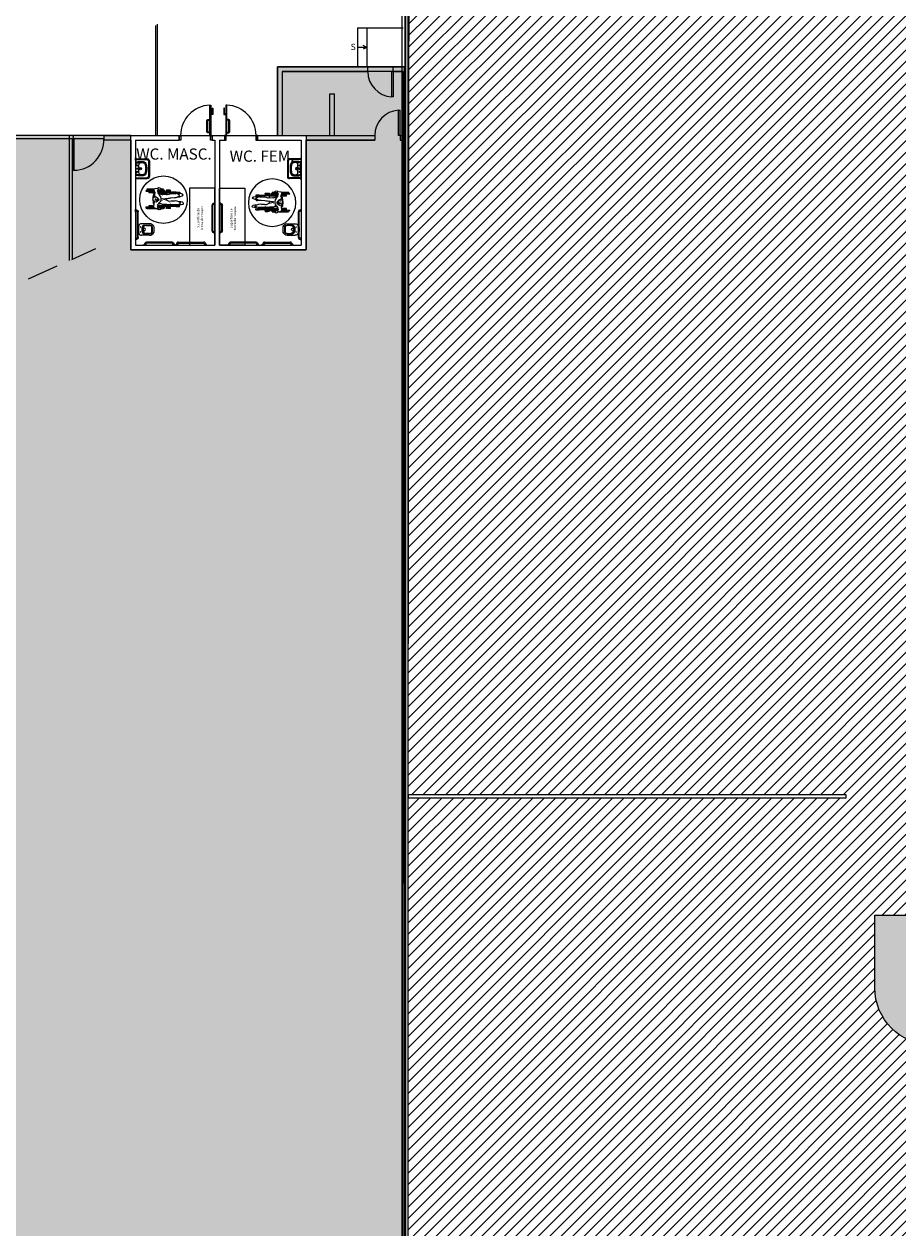
# Model space of a CAD drawing. Units: millimetres. Extents: x 11610 to 12046, y 17804 to 18189.
# Drawn here: x 11941 to 11968, y 17979 to 18017 of the extents above; entities that cross this region are included whole.
import ezdxf

# ---------------------------------------------------------------- set-up
doc = ezdxf.new("R2010")
doc.units = ezdxf.units.MM
doc.linetypes.add('CONTINU', pattern=[0])
doc.linetypes.add('DASHEDX2', pattern=[1.5, 1, -0.5])
for name, color, linetype in [('AEARQP00_PLANTA BASE$0$XX_TXT_01', 3, 'Continuous'), ('AR - SAN', 1, 'Continuous'), ('AR-ALV', 3, 'Continuous'), ('AR-CXO', 1, 'Continuous'), ('AR-DET', 1, 'Continuous'), ('AR-DIV', 142, 'Continuous'), ('AR-HTC- Serv.', 51, 'Continuous'), ('AR-LINHA CORT.', 1, 'DASHEDX2'), ('AR-MOB', 1, 'Continuous'), ('AR-PIS', 1, 'Continuous'), ('AR-PIS-DSN', 1, 'Continuous'), ('AR-POR', 2, 'Continuous'), ('AR-SAN', 1, 'Continuous'), ('AR-TEXTO', 1, 'Continuous'), ('XX-HTC', 201, 'Continuous'), ('XX-HTC RTF.', 22, 'Continuous'), ('XX-HTC-Áreas Verd.', 91, 'Continuous'), ('XX-SMB', 2, 'Continuous')]:
    doc.layers.add(name, color=color, linetype=linetype)
doc.layers.add('AR-POR1', color=1, linetype='Continuous', lineweight=9)
doc.layers.add('AR-Áreas-Serv.', color=51, linetype='Continuous', plot=False)
doc.styles.add('AEARQP00_PLANTA BASE$0$Standard', font='FUTURAL.TTF')
doc.styles.get("Standard").update_dxf_attribs({"font": 'FRUTIGER-BOLD.TTF', "height": 1})

# ---------------------------------------------------------------- blocks, each defined once
blk = doc.blocks.new('SAARQP00_Bloco_Diretor_Presid$0$PNE')
at = {"layer": 'XX-SMB', "color": 10}
for p, q in [((-0.239, 0.47), (-0.241, 0.516)), ((-0.241, 0.516), (-0.191, 0.513)), ((-0.241, 0.408), (-0.238, 0.472)), ((-0.227, 0.401), (-0.241, 0.408)), ((-0.209, 0.477), (-0.239, 0.478)), ((-0.239, 0.405), (-0.239, 0.204)), ((-0.214, 0.404), (-0.227, 0.401)), ((-0.221, 0.109), (-0.221, 0.403)), ((-0.208, 0.417), (-0.214, 0.404)), ((-0.209, 0.477), (-0.208, 0.417)), ((-0.195, 0.419), (-0.207, 0.421)), ((-0.199, 0.403), (-0.204, 0.395)), ((-0.204, 0.395), (-0.186, 0.3)), ((-0.187, 0.435), (-0.199, 0.403)), ((-0.186, 0.576), (-0.192, 0.529)), ((-0.192, 0.529), (-0.188, 0.484)), ((-0.188, 0.484), (-0.183, 0.449)), ((-0.168, 0.47), (-0.187, 0.435)), ((-0.175, 0.387), (-0.187, 0.276)), ((-0.17, 0.605), (-0.186, 0.576)), ((-0.147, 0.618), (-0.17, 0.605)), ((-0.14, 0.512), (-0.168, 0.47)), ((-0.133, 0.614), (-0.147, 0.618)), ((-0.109, 0.491), (-0.14, 0.512)), ((-0.118, 0.592), (-0.133, 0.614)), ((-0.1, 0.538), (-0.118, 0.592)), ((-0.083, 0.429), (-0.109, 0.491)), ((-0.107, 0.492), (-0.099, 0.51)), ((-0.101, 0.507), (-0.079, 0.506)), ((-0.099, 0.51), (-0.1, 0.538)), ((-0.074, 0.404), (-0.083, 0.429)), ((-0.079, 0.506), (-0.075, 0.498)), ((-0.075, 0.467), (-0.078, 0.42)), ((-0.075, 0.498), (-0.075, 0.467)), ((-0.068, 0.344), (-0.074, 0.404)), ((0.044, 0.429), (0.037, 0.372)), ((0.069, 0.487), (0.044, 0.429)), ((0.065, 0.509), (0.063, 0.472)), ((0.082, 0.6), (0.065, 0.544)), ((0.065, 0.544), (0.068, 0.49)), ((0.091, 0.521), (0.069, 0.487)), ((0.098, 0.62), (0.082, 0.6)), ((0.11, 0.534), (0.091, 0.521)), ((0.115, 0.633), (0.098, 0.62)), ((0.144, 0.494), (0.11, 0.534)), ((0.126, 0.633), (0.115, 0.633)), ((0.139, 0.62), (0.126, 0.633)), ((0.155, 0.563), (0.139, 0.62)), ((0.152, 0.422), (0.144, 0.494)), ((0.145, 0.502), (0.151, 0.514)), ((0.148, 0.201), (0.15, 0.385)), ((0.15, 0.385), (0.152, 0.422)), ((0.151, 0.514), (0.155, 0.563)), ((0.185, 0.417), (0.156, 0.417)), ((0.223, 0.51), (0.161, 0.508)), ((0.185, 0.475), (0.186, 0.417)), ((0.185, 0.475), (0.217, 0.475)), ((0.19, 0.402), (0.186, 0.417)), ((0.197, 0.399), (0.19, 0.402)), ((0.215, 0.403), (0.198, 0.399)), ((0.198, 0.109), (0.198, 0.403)), ((0.222, 0.414), (0.215, 0.403)), ((0.216, 0.405), (0.216, 0.204)), ((0.221, 0.474), (0.222, 0.414)), ((0.224, 0.51), (0.223, 0.462)), ((-0.328, 0), (-0.328, -0.058)), ((-0.221, 0.204), (-0.305, 0.204)), ((-0.305, 0.204), (-0.305, 0.132)), ((-0.239, 0.174), (-0.305, 0.174)), ((-0.298, 0.207), (-0.298, 0.203)), ((-0.298, 0.174), (-0.298, 0.091)), ((-0.297, 0.022), (-0.297, -0.163)), ((-0.27, 0.205), (-0.27, 0.207)), ((-0.27, 0.091), (-0.27, 0.172)), ((-0.268, -0.178), (-0.268, 0.022)), ((-0.239, 0.174), (-0.239, -0.169)), ((-0.23, 0.109), (-0.239, 0.104)), ((-0.238, 0.174), (-0.229, 0.203)), ((-0.217, 0.109), (-0.23, 0.109)), ((-0.209, 0.104), (-0.217, 0.109)), ((-0.209, -0.162), (-0.209, 0.104)), ((-0.206, 0.096), (-0.161, 0.096)), ((-0.187, 0.276), (-0.181, 0.23)), ((-0.181, 0.23), (-0.174, 0.196)), ((-0.174, 0.196), (-0.156, 0.145)), ((-0.158, 0.095), (-0.167, -0.024)), ((-0.158, 0.15), (-0.162, 0.121)), ((-0.162, 0.121), (-0.157, 0.095)), ((-0.149, 0.108), (-0.158, 0.095)), ((-0.06, 0.227), (-0.068, 0.344)), ((-0.06, 0.227), (-0.064, 0.228)), ((-0.05, 0.193), (-0.06, 0.227)), ((-0.045, 0.144), (-0.05, 0.193)), ((-0.023, -0.035), (-0.045, 0.144)), ((-0.035, 0.094), (0.015, 0.095)), ((-0.004, 0.014), (-0.015, -0.034)), ((0.019, 0.091), (-0.004, 0.014)), ((0.052, 0.179), (0.019, 0.091)), ((0.037, 0.372), (0.048, 0.31)), ((0.047, 0.299), (0.046, 0.239)), ((0.046, 0.239), (0.053, 0.172)), ((0.057, 0.335), (0.047, 0.299)), ((0.113, 0.205), (0.101, 0.21)), ((0.137, -0.044), (0.144, 0.081)), ((0.144, 0.081), (0.15, 0.098)), ((0.15, 0.098), (0.148, 0.201)), ((0.151, 0.094), (0.186, 0.095)), ((0.185, 0.104), (0.194, 0.109)), ((0.185, -0.172), (0.185, 0.104)), ((0.194, 0.109), (0.207, 0.109)), ((0.197, 0.204), (0.282, 0.204)), ((0.215, 0.174), (0.206, 0.203)), ((0.207, 0.109), (0.216, 0.104)), ((0.215, 0.174), (0.28, 0.174)), ((0.216, 0.174), (0.216, -0.183)), ((0.235, 0.019), (0.235, -0.173)), ((0.241, 0.093), (0.245, 0.174)), ((0.246, 0.204), (0.247, 0.209)), ((0.264, -0.098), (0.264, 0.019)), ((0.273, 0.174), (0.269, 0.091)), ((0.275, 0.208), (0.275, 0.204)), ((0.282, 0.204), (0.278, 0.132)), ((0.29, 0.003), (0.29, -0.083)), ((-0.365, -0.102), (-0.371, -0.144)), ((-0.371, -0.144), (-0.353, -0.18)), ((-0.346, -0.082), (-0.365, -0.102)), ((-0.353, -0.18), (-0.356, -0.195)), ((-0.356, -0.195), (-0.342, -0.277)), ((-0.345, -0.098), (-0.355, -0.098)), ((-0.352, -0.179), (-0.341, -0.167)), ((-0.342, -0.069), (-0.345, -0.098)), ((-0.342, -0.069), (-0.338, -0.064)), ((-0.342, -0.277), (-0.33, -0.293)), ((-0.341, -0.167), (-0.309, -0.156)), ((-0.326, -0.068), (-0.338, -0.064)), ((-0.33, -0.293), (-0.31, -0.302)), ((-0.328, -0.305), (-0.328, -0.525)), ((-0.325, -0.087), (-0.326, -0.068)), ((-0.313, -0.118), (-0.325, -0.087)), ((-0.323, -0.011), (-0.299, -0.011)), ((-0.314, -0.157), (-0.313, -0.118)), ((-0.31, -0.302), (-0.222, -0.272)), ((-0.309, -0.156), (-0.283, -0.195)), ((-0.297, -0.307), (-0.297, -0.541)), ((-0.282, -0.193), (-0.232, -0.174)), ((-0.268, -0.541), (-0.268, -0.296)), ((-0.241, -0.456), (-0.241, -0.347)), ((-0.241, -0.347), (-0.213, -0.347)), ((-0.235, -0.347), (-0.235, -0.283)), ((-0.232, -0.174), (-0.21, -0.174)), ((-0.222, -0.272), (-0.214, -0.264)), ((-0.219, -0.19), (-0.204, -0.167)), ((-0.219, -0.346), (-0.219, -0.279)), ((-0.219, -0.302), (-0.157, -0.32)), ((-0.214, -0.264), (-0.176, -0.281)), ((-0.213, -0.347), (-0.213, -0.456)), ((-0.204, -0.167), (-0.18, -0.15)), ((-0.172, -0.101), (-0.182, -0.146)), ((-0.18, -0.15), (-0.155, -0.136)), ((-0.176, -0.281), (-0.136, -0.285)), ((-0.165, -0.073), (-0.172, -0.101)), ((-0.167, -0.024), (-0.163, -0.068)), ((-0.163, -0.052), (-0.149, -0.046)), ((-0.157, -0.32), (-0.084, -0.333)), ((-0.155, -0.136), (-0.136, -0.13)), ((-0.149, -0.046), (-0.14, -0.049)), ((-0.146, -0.132), (-0.087, -0.099)), ((-0.136, -0.285), (-0.099, -0.276)), ((-0.095, -0.296), (-0.094, -0.27)), ((-0.079, -0.31), (-0.095, -0.296)), ((-0.094, -0.27), (-0.089, -0.234)), ((-0.069, -0.233), (-0.092, -0.266)), ((-0.089, -0.234), (-0.066, -0.195)), ((-0.087, -0.099), (-0.043, -0.085)), ((-0.084, -0.333), (-0.009, -0.337)), ((-0.062, -0.327), (-0.079, -0.31)), ((-0.075, -0.311), (-0.068, -0.297)), ((-0.066, -0.195), (-0.054, -0.189)), ((-0.043, -0.328), (-0.062, -0.327)), ((-0.06, -0.191), (-0.042, -0.169)), ((-0.054, -0.189), (-0.032, -0.187)), ((-0.043, -0.085), (-0.002, -0.086)), ((-0.029, -0.332), (-0.043, -0.328)), ((-0.029, -0.037), (-0.042, -0.05)), ((-0.042, -0.169), (-0.024, -0.157)), ((-0.037, -0.257), (-0.016, -0.248)), ((-0.032, -0.187), (-0.005, -0.195)), ((-0.001, -0.331), (-0.029, -0.332)), ((-0.024, -0.157), (-0.005, -0.15)), ((-0.019, -0.206), (0.008, -0.206)), ((-0.016, -0.248), (-0.002, -0.244)), ((-0.009, -0.337), (0.095, -0.326)), ((-0.005, -0.15), (0.015, -0.152)), ((-0.005, -0.195), (0.027, -0.219)), ((-0.002, -0.086), (0.057, -0.099)), ((0.023, -0.052), (-0.001, -0.042)), ((0.044, -0.319), (-0.001, -0.331)), ((0.028, -0.22), (0.014, -0.284)), ((0.015, -0.152), (0.057, -0.2)), ((0.027, -0.219), (0.046, -0.208)), ((0.07, -0.281), (0.044, -0.319)), ((0.046, -0.208), (0.059, -0.21)), ((0.057, -0.099), (0.092, -0.122)), ((0.057, -0.2), (0.074, -0.229)), ((0.103, -0.299), (0.065, -0.289)), ((0.074, -0.229), (0.07, -0.281)), ((0.092, -0.122), (0.106, -0.149)), ((0.095, -0.326), (0.154, -0.305)), ((0.102, -0.151), (0.127, -0.16)), ((0.137, -0.292), (0.103, -0.299)), ((0.125, -0.115), (0.118, -0.076)), ((0.122, -0.088), (0.137, -0.044)), ((0.123, -0.154), (0.127, -0.117)), ((0.127, -0.16), (0.147, -0.173)), ((0.213, -0.31), (0.141, -0.297)), ((0.147, -0.173), (0.169, -0.198)), ((0.164, -0.193), (0.188, -0.182)), ((0.184, -0.456), (0.184, -0.347)), ((0.184, -0.347), (0.212, -0.347)), ((0.188, -0.182), (0.207, -0.19)), ((0.19, -0.347), (0.19, -0.313)), ((0.206, -0.346), (0.206, -0.317)), ((0.207, -0.19), (0.218, -0.196)), ((0.212, -0.347), (0.212, -0.456)), ((0.254, -0.298), (0.213, -0.31)), ((0.222, -0.2), (0.252, -0.163)), ((0.235, -0.312), (0.235, -0.544)), ((0.264, -0.165), (0.252, -0.163)), ((0.253, -0.131), (0.264, -0.097)), ((0.257, -0.163), (0.253, -0.131)), ((0.281, -0.242), (0.254, -0.298)), ((0.263, -0.012), (0.282, -0.012)), ((0.264, -0.081), (0.28, -0.084)), ((0.279, -0.177), (0.264, -0.165)), ((0.264, -0.544), (0.264, -0.289)), ((0.28, -0.084), (0.279, -0.097)), ((0.279, -0.097), (0.285, -0.104)), ((0.286, -0.198), (0.279, -0.177)), ((0.286, -0.198), (0.281, -0.242)), ((0.285, -0.104), (0.298, -0.085)), ((0.313, -0.164), (0.286, -0.198)), ((0.29, -0.219), (0.29, -0.522)), ((0.298, -0.085), (0.309, -0.091)), ((0.309, -0.091), (0.32, -0.139)), ((0.32, -0.139), (0.313, -0.164)), ((-0.323, -0.514), (-0.299, -0.514)), ((-0.213, -0.456), (-0.241, -0.456)), ((0.212, -0.456), (0.184, -0.456)), ((0.281, -0.513), (0.265, -0.513))]:
    blk.add_line(p, q, dxfattribs=at)
blk.add_circle((0, 0), 0.75, dxfattribs=at)
for centre, radius, start, end in [((-0.284, 0.207), 0.0142, 0, 180), ((-0.284, 0.091), 0.0142, 180, 0), ((-0.282, 0.022), 0.0146, 0, 180), ((0.249, 0.019), 0.0146, 0, 180), ((0.255, 0.092), 0.0142, 177.3371, 357.3371), ((0.261, 0.208), 0.0142, 357.3371, 177.3371), ((-0.282, -0.541), 0.0146, 180, 0), ((0.249, -0.544), 0.0146, 180, 0)]:
    blk.add_arc(centre, radius, start, end, dxfattribs=at)
for p in [(-0.015, -0.178), (0.001, -0.168), (0.021, -0.18)]:
    blk.add_point(p, dxfattribs=at)
blk = doc.blocks.new('barra')
at = {"layer": 'AR-DET', "linetype": 'Continuous', "lineweight": 0}
blk.add_line((-0.095, 0.429), (-0.587, 0.429), dxfattribs=at)
at = {"layer": 'AR-DET', "linetype": 'Continuous', "lineweight": 18}
for p, q in [((-0.095, 0.429), (-0.585, 0.429)), ((-0.095, 0.399), (-0.585, 0.399))]:
    blk.add_line(p, q, dxfattribs=at)
at = {"layer": 'AR-DET'}
for p, q in [((-0.655, 0.011), (-0.655, 0.359)), ((-0.625, 0.011), (-0.625, 0.359)), ((-0.055, 0.011), (-0.055, 0.359)), ((-0.025, 0.011), (-0.025, 0.359))]:
    blk.add_line(p, q, dxfattribs=at)
at = {"layer": 'AR-DET', "linetype": 'Continuous', "lineweight": 0}
for points in [[(-0.639, -0.007), (-0.639, 0.002), (-0.601, 0.002), (-0.6, 0.002), (-0.6, 0.001), (-0.6, 0), (-0.6, -0.011), (-0.68, -0.011), (-0.68, 0), (-0.68, 0.001), (-0.679, 0.002), (-0.678, 0.002), (-0.641, 0.002)], [(-0.658, 0.011), (-0.659, 0.011), (-0.659, 0.01), (-0.66, 0.008), (-0.66, 0.002)], [(-0.66, 0.008), (-0.62, 0.008)], [(-0.658, 0.011), (-0.622, 0.011)], [(-0.639, -0.007), (-0.641, -0.007), (-0.641, 0.002)], [(-0.622, 0.011), (-0.62, 0.01), (-0.62, 0.008), (-0.62, 0.002)], [(-0.041, -0.007), (-0.041, 0.002), (-0.079, 0.002), (-0.08, 0.002), (-0.08, 0.001), (-0.08, 0), (-0.08, -0.011), (0, -0.011), (0, 0), (0, 0.001), (-0.001, 0.002), (-0.002, 0.002), (-0.039, 0.002)], [(-0.058, 0.011), (-0.06, 0.01), (-0.06, 0.008), (-0.06, 0.002)], [(-0.02, 0.008), (-0.06, 0.008)], [(-0.022, 0.011), (-0.058, 0.011)], [(-0.041, -0.007), (-0.039, -0.007), (-0.039, 0.002)], [(-0.022, 0.011), (-0.021, 0.011), (-0.021, 0.01), (-0.02, 0.008), (-0.02, 0.002)]]:
    blk.add_lwpolyline(points, dxfattribs=at)
at = {"layer": 'AR-DET'}
for centre, radius, start, end in [((-0.585, 0.359), 0.07, 90, 180), ((-0.585, 0.359), 0.04, 90, 180), ((-0.095, 0.359), 0.07, 360, 90), ((-0.095, 0.359), 0.04, 360, 90)]:
    blk.add_arc(centre, radius, start, end, dxfattribs=at)
blk = doc.blocks.new('41')
at = {"layer": 'AR-SAN', "linetype": 'CONTINU'}
for points in [[(172.684, 411.097, -0.229609), (172.703, 411.124)], [(172.752, 411.106, -0.020185), (172.9, 411.112)], [(172.9, 411.112, -0.020185), (173.048, 411.106)], [(173.097, 411.124, -0.226157), (173.117, 411.098)], [(172.678, 410.879, -0.071638), (172.684, 411.098)], [(172.678, 410.879, -1.262916), (172.678, 410.88)], [(172.769, 410.784, -0.309992), (172.678, 410.88)], [(172.678, 410.88, -1.059224), (172.678, 410.879)], [(172.684, 411.097, -1.496502), (172.684, 411.098)], [(172.684, 411.098, -1.346401), (172.684, 411.097)], [(172.709, 410.944, -0.061778), (172.715, 411.072)], [(172.709, 410.943, -0.18408), (172.726, 410.993)], [(172.713, 410.884, -0.048775), (172.709, 410.943)], [(172.713, 410.884, -1.407291), (172.713, 410.885)], [(172.777, 410.819, -0.310959), (172.713, 410.885)], [(172.713, 410.885, -1.346876), (172.713, 410.884)], [(172.715, 411.072, -0.345597), (172.752, 411.106)], [(172.726, 410.993, -0.223279), (172.778, 411.017)], [(172.769, 410.784, -2.094828), (172.768, 410.785)], [(172.768, 410.784, -2.138356), (172.768, 410.784)], [(172.9, 410.769, -0.06877), (172.768, 410.784)], [(172.9, 410.803, -0.053463), (172.776, 410.819)], [(172.777, 410.819, -2.104603), (172.776, 410.819)], [(172.776, 410.819, -2.201157), (172.776, 410.818)], [(172.778, 411.017, -0.02272), (172.9, 411.022)], [(172.8, 411.05, -1), (172.8, 411.085)], [(172.8, 411.085, -1), (172.8, 411.05)], [(172.9, 410.939, -1), (172.9, 411.009)], [(172.9, 410.951, -1), (172.9, 410.996)], [(172.9, 411.05, -1), (172.9, 411.086)], [(172.9, 411.086, -1), (172.9, 411.05)], [(172.9, 411.022, -0.022722), (173.023, 411.017)], [(172.9, 411.009, -1), (172.9, 410.939)], [(172.9, 410.996, -1), (172.9, 410.951)], [(173.024, 410.819, -0.053464), (172.9, 410.803)], [(173.032, 410.784, -0.06877), (172.9, 410.769)], [(173, 411.05, -1.000017), (173, 411.085)], [(173, 411.085, -1), (173, 411.05)], [(173.023, 411.017, -0.217732), (173.075, 410.993)], [(173.088, 410.885, -0.309328), (173.023, 410.819)], [(173.024, 410.818, -2.133078), (173.024, 410.819)], [(173.024, 410.819, -2.104396), (173.023, 410.819)], [(173.123, 410.88, -0.308833), (173.031, 410.784)], [(173.032, 410.784, -2.138696), (173.032, 410.784)], [(173.032, 410.785, -2.094666), (173.031, 410.784)], [(173.048, 411.106, -0.345594), (173.085, 411.072)], [(173.075, 410.993, -0.182295), (173.091, 410.943)], [(173.085, 411.072, -0.058694), (173.092, 410.944)], [(173.091, 410.943, -0.041463), (173.088, 410.885)], [(173.117, 411.098, -0.071311), (173.123, 410.88)]]:
    blk.add_lwpolyline(points, format="xyb", dxfattribs=at)
blk.add_lwpolyline([(173.097, 411.124), (172.703, 411.124)], dxfattribs=at)
at = {"layer": 'AR-SAN', "xscale": -1, "rotation": 180}
blk.add_blockref('barra', (173.24, 411.113), dxfattribs=at)
blk = doc.blocks.new('31')
at = {"layer": 'AR-SAN', "linetype": 'Continuous'}
for p, q in [((171.155, 409.977), (171.155, 409.964)), ((171.186, 409.973), (171.164, 409.973)), ((171.532, 410.105), (171.281, 410.105)), ((171.596, 410.007), (171.596, 409.84)), ((171.62, 410.005), (171.62, 409.842)), ((171.67, 410.019), (171.67, 409.826)), ((171.155, 409.964), (171.155, 409.87)), ((171.186, 409.874), (171.164, 409.874)), ((171.186, 409.874), (171.164, 409.874)), ((171.532, 409.743), (171.281, 409.743)), ((171.365, 409.962), (171.337, 409.962)), ((171.366, 409.885), (171.337, 409.885))]:
    blk.add_line(p, q, dxfattribs=at)
for centre, radius, start, end in [((171.196, 409.977), 0.0402, 95.9957, 180), ((171.164, 409.964), 0.00894, 90.0002, 180), ((172.588, 409.924), 1.403, 177.9492, 182.0509), ((171.436, 409.965), 0.25, 160.8678, 177.9591), ((171.281, 410.019), 0.0858, 89.9999, 160.9145), ((171.247, 410.002), 0.0076, 0, 180), ((171.247, 410.002), 0.0076, 180, 0), ((171.534, 409.924), 0.246, 155.0397, 204.9602), ((171.36, 410.005), 0.0536, 89.094, 155.0396), ((171.534, 409.924), 0.207, 157.7368, 202.2632), ((171.534, 409.924), 0.201, 159.1296, 200.8599), ((171.425, 409.968), 0.0894, 89.7389, 157.7368), ((171.424, 409.966), 0.0831, 89.7665, 159.1901), ((171.447, 415.468), 5.411, 269.0939, 270.9281), ((171.447, 415.468), 5.419, 269.7661, 270.928), ((171.532, 409.948), 0.156, 28.7373, 90), ((171.536, 409.956), 0.103, 41.3884, 90.9459), ((171.536, 409.956), 0.0938, 66.2727, 90.9281), ((171.559, 410.007), 0.0373, 359.8602, 66.3305), ((171.592, 410.005), 0.0279, 360, 41.5009), ((171.164, 409.883), 0.00894, 180, 269.9998), ((171.164, 409.883), 0.00894, 180, 269.9998), ((171.196, 409.87), 0.0402, 180, 264.0088), ((171.196, 409.87), 0.0402, 180, 264.0088), ((171.435, 409.882), 0.25, 182.0268, 199.1182), ((171.281, 409.828), 0.0858, 199.0023, 270.0511), ((171.247, 409.845), 0.0076, 0, 180), ((171.247, 409.845), 0.0076, 180, 0), ((171.36, 409.843), 0.0536, 204.9586, 270.9045), ((171.425, 409.879), 0.0894, 202.2631, 270.2228), ((171.424, 409.882), 0.0831, 200.7846, 270.2336), ((171.447, 404.379), 5.411, 89.0721, 90.9063), ((171.365, 409.924), 0.0384, 270, 90), ((171.447, 404.379), 5.419, 89.0722, 90.2341), ((171.532, 409.899), 0.156, 269.9902, 332.2303), ((171.536, 409.892), 0.103, 269.0718, 318.6293), ((171.536, 409.891), 0.0936, 269.0468, 293.7022), ((171.559, 409.84), 0.0374, 293.6015, 0.0987), ((171.592, 409.842), 0.0279, 318.6292, 0)]:
    blk.add_arc(centre, radius, start, end, dxfattribs=at)
blk = doc.blocks.new('21')
at = {"layer": 'AR-MOB'}
for p, q in [((171.13, 410.539), (171.121, 410.539)), ((171.13, 410.509), (171.121, 410.509)), ((171.16, 410.479), (171.16, 409.669)), ((171.19, 410.479), (171.19, 409.669)), ((171.13, 409.639), (171.121, 409.639)), ((171.13, 409.609), (171.121, 409.609))]:
    blk.add_line(p, q, dxfattribs=at)
for points in [[(171.103, 410.524), (171.113, 410.524), (171.113, 410.484), (171.113, 410.483), (171.112, 410.483), (171.111, 410.482), (171.1, 410.482), (171.1, 410.564), (171.111, 410.564), (171.112, 410.564), (171.113, 410.563), (171.113, 410.562), (171.113, 410.525), (171.103, 410.525), (171.103, 410.524)], [(171.119, 410.544), (171.113, 410.544)], [(171.119, 410.504), (171.113, 410.504)], [(171.119, 410.544), (171.119, 410.504)], [(171.119, 410.544), (171.12, 410.543)], [(171.121, 410.506), (171.121, 410.505), (171.12, 410.504), (171.119, 410.504)], [(171.12, 410.543), (171.121, 410.543)], [(171.121, 410.543), (171.121, 410.542)], [(171.121, 410.542), (171.121, 410.506)], [(171.103, 409.624), (171.113, 409.624), (171.113, 409.663), (171.113, 409.664), (171.112, 409.664), (171.111, 409.665), (171.1, 409.665), (171.1, 409.583), (171.111, 409.583), (171.112, 409.583), (171.113, 409.584), (171.113, 409.586), (171.113, 409.623), (171.103, 409.623), (171.103, 409.624)], [(171.119, 409.644), (171.113, 409.644)], [(171.119, 409.604), (171.113, 409.604)], [(171.119, 409.604), (171.119, 409.644)], [(171.121, 409.642), (171.121, 409.643), (171.12, 409.644), (171.119, 409.644)], [(171.119, 409.604), (171.12, 409.605)], [(171.12, 409.605), (171.121, 409.605)], [(171.121, 409.606), (171.121, 409.642)], [(171.121, 409.605), (171.121, 409.606)]]:
    blk.add_lwpolyline(points, dxfattribs=at)
for centre, radius, start, end in [((171.13, 410.479), 0.06, 0, 90), ((171.13, 410.479), 0.03, 0, 90), ((171.13, 409.669), 0.03, 270, 0), ((171.13, 409.669), 0.06, 270, 0)]:
    blk.add_arc(centre, radius, start, end, dxfattribs=at)
blk = doc.blocks.new('BASE PALACIO')
at = {"layer": 'XX-HTC', "linetype": 'Continuous'}
h = blk.add_hatch(dxfattribs=at)
h.set_pattern_fill('ANSI31', color=140, scale=0.08, style=0)
h.set_pattern_definition([(45, (12584.5996, 18054.11406), (-0.1796051, 0.1796051), [])])
edge = h.paths.add_edge_path()
edge.add_arc((12636.492, 17988.708), 8.538, 88.8888, 181.77)
edge.add_arc((12636.487, 17988.373), 8.529, 179.524, 263.5745)
edge.add_arc((12636.666, 17988.534), 8.71, 262.5203, 265.6096)
edge.add_line((12636, 17979.849), (12636.458, 17979.844))
edge.add_line((12636.458, 17979.844), (12636.458, 17967.844))
edge.add_line((12636.458, 17967.844), (12622.798, 17967.844))
edge.add_arc((12624.034, 17960.813), 7.139, 99.9665, 147.3378)
edge.add_line((12618.024, 17964.665), (12607.535, 17964.665))
edge.add_line((12607.535, 17964.665), (12607.535, 17965.144))
edge.add_line((12607.535, 17965.144), (12607.635, 17965.144))
edge.add_line((12607.635, 17965.144), (12607.635, 17967.744))
edge.add_line((12607.635, 17967.744), (12609.565, 17967.744))
edge.add_line((12609.565, 17967.744), (12609.565, 17969.144))
edge.add_line((12609.565, 17969.144), (12611.565, 17969.144))
edge.add_line((12611.565, 17969.144), (12611.565, 17973.144))
edge.add_line((12611.565, 17973.144), (12609.565, 17973.144))
edge.add_line((12609.565, 17973.144), (12609.565, 17970.144))
edge.add_line((12609.565, 17970.144), (12605.365, 17970.144))
edge.add_line((12605.365, 17970.144), (12605.365, 17985.644))
edge.add_line((12605.365, 17985.644), (12601.965, 17985.644))
edge.add_line((12601.965, 17985.644), (12601.965, 17975.644))
edge.add_line((12601.965, 17975.644), (12605.065, 17975.644))
edge.add_line((12605.065, 17975.644), (12605.065, 17967.894))
edge.add_line((12605.065, 17967.894), (12578.719, 17967.894))
edge.add_line((12578.719, 17967.894), (12578.719, 17992.844))
edge.add_line((12578.719, 17992.844), (12592.558, 17992.844))
edge.add_line((12592.558, 17992.844), (12592.558, 17992.944))
edge.add_line((12592.558, 17992.944), (12578.719, 17992.944))
edge.add_line((12578.719, 17992.944), (12578.719, 18040.554))
edge.add_line((12578.719, 18040.554), (12588.897, 18040.554))
edge.add_arc((12588.897, 18045.903), 5.349, 270, 365.1203)
edge.add_line((12594.225, 18046.381), (12594.225, 18054.978))
edge.add_line((12594.225, 18054.978), (12599.958, 18054.978))
edge.add_line((12599.958, 18054.978), (12599.958, 18052.978))
edge.add_line((12599.958, 18052.978), (12605.958, 18052.978))
edge.add_line((12605.958, 18052.978), (12605.958, 18054.978))
edge.add_line((12605.958, 18054.978), (12613.458, 18054.978))
edge.add_line((12613.458, 18054.978), (12613.458, 18050.412))
edge.add_arc((12614.208, 18046.178), 4.3, 100.0442, 180)
edge.add_arc((12614.208, 18046.178), 4.3, 180, 259.9558)
edge.add_line((12613.458, 18041.944), (12613.458, 18031.544))
edge.add_line((12613.458, 18031.544), (12610.458, 18031.545))
edge.add_arc((12603.458, 18031.544), 7, 0.0065, 90)
edge.add_arc((12603.458, 18031.544), 7, 90.003, 359.1892)
edge.add_line((12610.458, 18031.445), (12620.458, 18031.444))
edge.add_line((12620.458, 18031.444), (12620.458, 18022.944))
edge.add_line((12620.458, 18022.944), (12627.458, 18022.944))
edge.add_line((12627.458, 18022.944), (12627.458, 18025.944))
edge.add_line((12627.458, 18025.944), (12630.958, 18025.944))
edge.add_line((12630.958, 18025.944), (12630.958, 18019.444))
edge.add_line((12630.958, 18019.444), (12636.558, 18019.444))
edge.add_line((12636.558, 18019.444), (12637.958, 18019.444))
edge.add_line((12637.958, 18019.444), (12637.958, 18026.083))
edge.add_line((12637.958, 18026.083), (12641.486, 18026.083))
edge.add_line((12641.486, 18026.083), (12641.488, 17997.244))
edge.add_line((12641.488, 17997.244), (12636.658, 17997.244))
edge = h.paths.add_edge_path(flags=16)
edge.add_arc((12595.265, 17972.044), 4, 0, 360)
h.paths.add_polyline_path([(12597.065, 17990.144), (12601.465, 17990.144), (12601.465, 17987.644), (12597.065, 17987.644)], flags=16)
edge = h.paths.add_edge_path(flags=16)
edge.add_line((12595.767, 17992.144), (12597.065, 17992.144))
edge.add_line((12597.065, 17992.144), (12597.065, 17986.844))
edge.add_arc((12595.265, 17986.844), 1.8, 180, 360, ccw=False)
edge.add_line((12593.465, 17986.844), (12593.465, 17989.144))
edge.add_line((12593.465, 17989.144), (12595.767, 17989.144))
edge.add_line((12595.767, 17989.144), (12595.767, 17992.144))
edge = h.paths.add_edge_path(flags=16)
edge.add_line((12600.158, 17992.144), (12595.767, 17992.144))
edge.add_line((12595.767, 17992.144), (12595.767, 17992.944))
edge.add_line((12595.767, 17992.944), (12594.758, 17992.944))
edge.add_line((12594.758, 17992.944), (12594.758, 17997.144))
edge.add_arc((12597.458, 17997.144), 2.7, 0, 180, ccw=False)
edge.add_line((12600.158, 17997.144), (12600.158, 17992.144))
edge = h.paths.add_edge_path(flags=16)
edge.add_line((12607.658, 17995.744), (12609.158, 17995.744))
edge.add_line((12609.158, 17995.744), (12609.158, 17988.244))
edge.add_arc((12608.408, 17988.244), 0.75, 180, 360, ccw=False)
edge.add_line((12607.658, 17988.244), (12607.658, 17995.744))
h.paths.add_polyline_path([(12607.658, 18000.144), (12604.958, 18000.144), (12604.958, 17992.144), (12607.658, 17992.144)], flags=16)
h.paths.add_polyline_path([(12611.958, 17993.244), (12609.158, 17993.244), (12609.158, 17998.744), (12611.958, 17998.744)], flags=16)
edge = h.paths.add_edge_path(flags=16)
edge.add_line((12611.958, 17995.844), (12611.958, 17993.244))
edge.add_line((12611.958, 17993.244), (12609.158, 17993.244))
edge.add_line((12609.158, 17993.244), (12609.158, 17992.244))
edge.add_line((12609.158, 17992.244), (12612.958, 17992.244))
edge.add_arc((12612.958, 17994.044), 1.8, 270, 450)
edge.add_line((12612.958, 17995.844), (12611.958, 17995.844))
h.paths.add_polyline_path([(12604.958, 17992.244), (12600.158, 17992.244), (12600.158, 17992.144), (12604.958, 17992.144)], flags=16)
h.paths.add_polyline_path([(12595.265, 17983.644), (12597.265, 17983.644), (12597.265, 17979.644), (12595.265, 17979.644)], flags=16)
edge = h.paths.add_edge_path(flags=16)
edge.add_arc((12603.458, 18004.744), 2, 0, 360)
at = {"layer": 'XX-HTC-Áreas Verd.', "linetype": 'Continuous'}
h = blk.add_hatch(color=256, dxfattribs=at)
edge = h.paths.add_edge_path()
edge.add_line((12595.767, 17992.144), (12597.065, 17992.144))
edge.add_line((12597.065, 17992.144), (12597.065, 17986.844))
edge.add_arc((12595.265, 17986.844), 1.8, 180, 360, ccw=False)
edge.add_line((12593.465, 17986.844), (12593.465, 17989.144))
edge.add_line((12593.465, 17989.144), (12595.767, 17989.144))
edge.add_line((12595.767, 17989.144), (12595.767, 17992.144))
h.paths.add_polyline_path([(12607.658, 18000.144), (12604.958, 18000.144), (12604.958, 17992.144), (12607.658, 17992.144)])
h.paths.add_polyline_path([(12611.958, 17993.244), (12609.158, 17993.244), (12609.158, 17998.744), (12611.958, 17998.744)])
edge = h.paths.add_edge_path()
edge.add_line((12611.958, 17995.844), (12611.958, 17993.244))
edge.add_line((12611.958, 17993.244), (12609.158, 17993.244))
edge.add_line((12609.158, 17993.244), (12609.158, 17992.244))
edge.add_line((12609.158, 17992.244), (12612.958, 17992.244))
edge.add_arc((12612.958, 17994.044), 1.8, 270, 450)
edge.add_line((12612.958, 17995.844), (12611.958, 17995.844))
at = {"layer": 'AR-ALV'}
for p, q in [((12574.579, 18015.94), (12577.439, 18015.94)), ((12574.579, 18015.94), (12577.439, 18015.94)), ((12577.439, 18015.94), (12577.391, 18015.94)), ((12577.439, 18015.94), (12577.391, 18015.94)), ((12577.439, 18015.785), (12577.439, 18015.94)), ((12577.439, 18015.785), (12577.439, 18015.94)), ((12578.239, 18015.94), (12578.329, 18015.94)), ((12578.239, 18015.79), (12578.239, 18015.94)), ((12578.239, 18015.94), (12578.329, 18015.94)), ((12578.239, 18015.79), (12578.239, 18015.94)), ((12578.497, 18015.94), (12578.509, 18015.94)), ((12578.497, 18015.94), (12578.509, 18015.94)), ((12574.729, 18015.79), (12574.729, 18013.77)), ((12574.729, 18015.79), (12577.439, 18015.79)), ((12574.729, 18015.79), (12577.439, 18015.79)), ((12578.239, 18015.79), (12578.509, 18015.79)), ((12578.239, 18015.79), (12578.557, 18015.79)), ((12576.239, 18015.09), (12576.389, 18015.09)), ((12576.239, 18014.468), (12576.239, 18015.09)), ((12576.239, 18015.09), (12576.389, 18015.09)), ((12576.24, 18013.77), (12576.239, 18015.09)), ((12576.389, 18014.468), (12576.389, 18015.09)), ((12576.39, 18013.77), (12576.389, 18015.09)), ((12568.094, 18013.77), (12567.994, 18013.77)), ((12567.994, 18013.77), (12567.994, 18009.817)), ((12568.094, 18013.67), (12567.994, 18013.67)), ((12568.094, 18013.77), (12568.124, 18013.77)), ((12568.094, 18013.67), (12568.094, 18009.862)), ((12568.124, 18013.67), (12568.094, 18013.67)), ((12568.124, 18013.77), (12568.124, 18013.67)), ((12569.944, 18013.77), (12569.094, 18013.77)), ((12569.094, 18013.77), (12569.094, 18013.62)), ((12569.944, 18013.62), (12569.094, 18013.62)), ((12569.944, 18013.77), (12571.48, 18013.77)), ((12569.944, 18013.62), (12569.944, 18010.16)), ((12570.094, 18013.62), (12571.48, 18013.62)), ((12570.094, 18013.62), (12570.094, 18010.31)), ((12571.48, 18013.77), (12571.48, 18013.62)), ((12572.519, 18013.77), (12572.909, 18013.77)), ((12572.519, 18013.77), (12572.519, 18013.62)), ((12572.519, 18013.62), (12572.604, 18013.62)), ((12572.604, 18013.62), (12572.604, 18010.31)), ((12572.754, 18013.62), (12572.754, 18010.31)), ((12572.754, 18013.62), (12572.909, 18013.62)), ((12572.909, 18013.77), (12572.909, 18013.62)), ((12573.949, 18013.77), (12574.579, 18013.77)), ((12573.949, 18013.62), (12574.579, 18013.62)), ((12574.579, 18013.62), (12575.334, 18013.62)), ((12574.729, 18013.77), (12576.24, 18013.77)), ((12575.334, 18013.62), (12575.334, 18010.31)), ((12575.484, 18013.62), (12575.484, 18010.16)), ((12575.484, 18013.62), (12577.659, 18013.62)), ((12576.39, 18013.77), (12577.659, 18013.77)), ((12577.659, 18013.77), (12577.659, 18013.62)), ((12578.459, 18013.77), (12578.459, 18013.62)), ((12578.459, 18013.77), (12578.509, 18013.77)), ((12578.459, 18013.62), (12578.509, 18013.62)), ((12569.944, 18010.16), (12575.484, 18010.16)), ((12570.094, 18010.31), (12572.604, 18010.31)), ((12572.754, 18010.31), (12575.334, 18010.31))]:
    blk.add_line(p, q, dxfattribs=at)
at = {"layer": 'AR-ALV', "color": 6}
for p, q in [((12569.094, 18013.77), (12570.779, 18013.77)), ((12570.094, 18013.62), (12570.094, 18010.31))]:
    blk.add_line(p, q, dxfattribs=at)
at = {"layer": 'AR-ALV'}
for points in [[(12574.579, 18015.94), (12578.557, 18015.94)], [(12574.579, 18013.77), (12574.579, 18015.94)], [(12572.519, 18013.62), (12572.519, 18013.77)], [(12573.949, 18013.77), (12573.949, 18013.62)]]:
    blk.add_lwpolyline(points, dxfattribs=at)
at = {"layer": 'AR-ALV', "color": 6}
blk.add_lwpolyline([(12571.48, 18013.62), (12571.48, 18013.77)], dxfattribs=at)
at = {"layer": 'AR-CXO'}
for p, q in [((12578.519, 18045.781), (12578.519, 17967.648)), ((12578.619, 17967.648), (12578.619, 18045.781)), ((12578.639, 17967.648), (12578.639, 18045.781)), ((12578.719, 17967.748), (12578.719, 18045.781))]:
    blk.add_line(p, q, dxfattribs=at)
at = {"layer": 'AR-CXO', "linetype": 'Continuous', "lineweight": 9}
blk.add_line((12573.909, 18013.77), (12573.909, 18013.77), dxfattribs=at)
for points in [[(12572.444, 18013.77), (12572.444, 18014.73), (12572.479, 18014.73), (12572.479, 18013.77)], [(12572.984, 18013.77), (12572.984, 18014.73), (12572.949, 18014.73), (12572.949, 18013.77)], [(12572.469, 18013.62), (12572.469, 18013.735), (12572.479, 18013.735), (12572.479, 18013.77), (12572.519, 18013.77), (12572.519, 18013.62)], [(12572.959, 18013.62), (12572.959, 18013.735), (12572.949, 18013.735), (12572.949, 18013.77), (12572.909, 18013.77), (12572.909, 18013.62)]]:
    blk.add_lwpolyline(points, close=True, dxfattribs=at)
for points in [[(12571.53, 18013.62), (12571.48, 18013.62), (12571.48, 18013.77), (12571.519, 18013.77), (12571.519, 18013.735), (12571.529, 18013.735), (12571.529, 18013.62)], [(12573.899, 18013.62), (12573.949, 18013.62), (12573.949, 18013.77), (12573.909, 18013.77), (12573.909, 18013.735), (12573.899, 18013.735), (12573.899, 18013.62)]]:
    blk.add_lwpolyline(points, dxfattribs=at)
at = {"layer": 'AR-DET', "color": 1}
for points in [[(12572.519, 18014.45), (12572.519, 18014.63), (12572.539, 18014.63), (12572.539, 18014.43), (12572.479, 18014.43), (12572.479, 18014.45)], [(12572.909, 18014.45), (12572.909, 18014.63), (12572.889, 18014.63), (12572.889, 18014.43), (12572.949, 18014.43), (12572.949, 18014.45)]]:
    blk.add_lwpolyline(points, close=True, dxfattribs=at)
at = {"layer": 'AR-DET', "color": 2}
for points in [[(12572.604, 18010.31), (12572.604, 18010.31), (12572.604, 18012.11), (12571.804, 18012.11), (12571.804, 18010.31), (12572.604, 18010.31)], [(12572.754, 18010.31), (12572.754, 18010.31), (12572.754, 18012.11), (12573.554, 18012.11), (12573.554, 18010.31), (12572.754, 18010.31)]]:
    blk.add_lwpolyline(points, dxfattribs=at)
at = {"layer": 'AR-DIV', "linetype": 'Continuous'}
for p, q in [((12570.729, 18017.24), (12570.729, 18013.77)), ((12570.779, 18017.29), (12570.779, 18013.77))]:
    blk.add_line(p, q, dxfattribs=at)
at = {"layer": 'AR-LINHA CORT.', "linetype": 'DASHEDX2'}
blk.add_line((12565.342, 18008.628), (12568.841, 18010.196), dxfattribs=at)
at = {"layer": 'AR-PIS', "linetype": 'ByBlock'}
for p, q in [((12571.519, 18013.77), (12572.479, 18013.77)), ((12572.949, 18013.77), (12573.909, 18013.77))]:
    blk.add_line(p, q, dxfattribs=at)
at = {"layer": 'AR-PIS', "linetype": 'Continuous'}
blk.add_lwpolyline([(12592.558, 17992.944), (12578.719, 17992.944), (12578.719, 17992.844), (12592.558, 17992.844)], close=True, dxfattribs=at)
blk.add_lwpolyline([(12595.767, 17992.144), (12597.065, 17992.144), (12597.065, 17986.844, -1), (12593.465, 17986.844), (12593.465, 17989.144), (12595.767, 17989.144), (12595.767, 17992.144)], format="xyb", dxfattribs=at)
at = {"layer": 'AR-PIS-DSN', "color": 2}
for p, q in [((12577.109, 18017.17), (12577.109, 18015.94)), ((12577.109, 18017.17), (12578.329, 18017.17)), ((12577.109, 18017.17), (12577.109, 18015.94)), ((12577.109, 18017.17), (12578.557, 18017.17)), ((12577.409, 18017.17), (12577.409, 18015.94)), ((12577.409, 18017.17), (12577.409, 18015.94))]:
    blk.add_line(p, q, dxfattribs=at)
at = {"layer": 'AR-POR'}
for p, q in [((12578.189, 18015.79), (12578.189, 18014.992)), ((12578.189, 18015.79), (12578.239, 18015.79)), ((12578.239, 18015.79), (12578.239, 18014.992)), ((12578.239, 18014.992), (12578.189, 18014.992)), ((12578.409, 18013.77), (12578.409, 18014.569)), ((12578.409, 18014.569), (12578.459, 18014.569)), ((12578.459, 18013.77), (12578.459, 18014.569)), ((12568.124, 18013.67), (12568.124, 18012.67)), ((12568.154, 18013.67), (12568.124, 18013.67)), ((12568.154, 18012.67), (12568.154, 18013.67)), ((12578.459, 18013.77), (12578.409, 18013.77)), ((12568.124, 18012.67), (12568.154, 18012.67))]:
    blk.add_line(p, q, dxfattribs=at)
blk.add_lwpolyline([(12568.124, 18012.67), (12568.154, 18012.67), (12568.154, 18012.67), (12568.124, 18012.67)], close=True, dxfattribs=at)
at = {"layer": 'AR-POR', "color": 1}
for centre, start, end in [((12572.479, 18013.77), 92.0896, 180), ((12572.949, 18013.77), 0, 87.9104)]:
    blk.add_arc(centre, 0.96, start, end, dxfattribs=at)
at = {"layer": 'AR-POR1'}
blk.add_arc((12578.239, 18015.79), 0.8, 180, 266.4167, dxfattribs=at)
at = {"layer": 'AR-POR1', "linetype": 'Continuous'}
for centre, radius, start, end in [((12578.239, 18015.79), 0.8, 180, 266.4167), ((12578.459, 18013.77), 0.8, 93.5833, 180), ((12568.139, 18013.626), 0.956, 270.899, 2.6439)]:
    blk.add_arc(centre, radius, start, end, dxfattribs=at)
at = {"layer": 'AR-SAN', "color": 1}
for points in [[(12572.436, 18013.85), (12572.394, 18013.85, -0.414214), (12572.354, 18013.89), (12572.354, 18014.08), (12572.354, 18014.24, -0.414214), (12572.394, 18014.28), (12572.436, 18014.28)], [(12572.436, 18013.88), (12572.394, 18013.88, -0.414214), (12572.384, 18013.89), (12572.384, 18014.15), (12572.384, 18014.24, -0.414214), (12572.394, 18014.25), (12572.436, 18014.25)], [(12572.993, 18013.85), (12573.034, 18013.85, 0.414214), (12573.074, 18013.89), (12573.074, 18014.08), (12573.074, 18014.24, 0.414214), (12573.034, 18014.28), (12572.993, 18014.28)], [(12572.993, 18013.88), (12573.034, 18013.88, 0.414214), (12573.044, 18013.89), (12573.044, 18014.15), (12573.044, 18014.24, 0.414214), (12573.034, 18014.25), (12572.993, 18014.25)]]:
    blk.add_lwpolyline(points, format="xyb", dxfattribs=at)
for points in [[(12572.444, 18014.29), (12572.436, 18014.29), (12572.436, 18014.24), (12572.444, 18014.24)], [(12572.984, 18014.29), (12572.993, 18014.29), (12572.993, 18014.24), (12572.984, 18014.24)], [(12572.444, 18013.84), (12572.436, 18013.84), (12572.436, 18013.89), (12572.444, 18013.89)], [(12572.984, 18013.84), (12572.993, 18013.84), (12572.993, 18013.89), (12572.984, 18013.89)]]:
    blk.add_lwpolyline(points, dxfattribs=at)
at = {"layer": 'XX-HTC', "color": 141, "linetype": 'Continuous'}
blk.add_lwpolyline([(12605.065, 17967.894), (12578.719, 17967.894), (12578.719, 17992.844), (12592.558, 17992.844), (12592.558, 17992.944), (12578.719, 17992.944), (12578.768, 18040.554), (12588.897, 18040.554, 0.440637), (12594.225, 18046.381)], format="xyb", dxfattribs=at)
at = {"layer": 'XX-SMB', "color": 1}
for q in [(12577.109, 18016.555), (12577.109, 18016.555), (12577.289, 18016.611), (12577.289, 18016.611), (12577.289, 18016.499), (12577.289, 18016.499)]:
    blk.add_line((12577.409, 18016.555), q, dxfattribs=at)
at = {"layer": 'AR - SAN', "color": 2, "xscale": -1}
for p, rotation in [((12398.994, 18421.025), 180), ((12401.654, 18421.235), 180), ((12160.772, 17839.21), 270), ((12163.43, 17839.21), 270)]:
    blk.add_blockref('21', p, dxfattribs=dict(at, rotation=rotation))
at = {"layer": 'AR - SAN', "color": 2}
for p, rotation in [((12743.704, 18421.235), 180), ((12981.928, 17839.21), 90), ((12984.657, 17839.21), 90)]:
    blk.add_blockref('21', p, dxfattribs=dict(at, rotation=rotation))
at = {"layer": 'AR-DET', "rotation": 270}
blk.add_blockref('SAARQP00_Bloco_Diretor_Presid$0$PNE', (12570.98, 18011.742), dxfattribs=at)
at = {"layer": 'AR-DET', "xscale": -1, "rotation": 90}
blk.add_blockref('SAARQP00_Bloco_Diretor_Presid$0$PNE', (12574.414, 18011.647), dxfattribs=at)
at = {"layer": 'AR-MOB', "rotation": 180}
blk.add_blockref('21', (12746.434, 18421.025), dxfattribs=at)
at = {"layer": 'AR-SAN', "rotation": 90}
blk.add_blockref('41', (12981.22, 17839.822), dxfattribs=at)
at = {"layer": 'AR-SAN', "xscale": -1, "rotation": 270}
blk.add_blockref('41', (12164.211, 17839.822), dxfattribs=at)
at = {"layer": 'AR-SAN'}
blk.add_blockref('31', (12399.004, 17600.878), dxfattribs=at)
at = {"layer": 'AR-SAN', "xscale": -1}
blk.add_blockref('31', (12746.425, 17600.878), dxfattribs=at)
at = {"layer": 'AEARQP00_PLANTA BASE$0$XX_TXT_01', "style": 'AEARQP00_PLANTA BASE$0$Standard'}
for s, p in [('WC. MASC.', (12570.118, 18013.008)), ('WC. FEM.', (12573.071, 18012.941))]:
    blk.add_text(s, height=0.3534, dxfattribs=at).set_placement(p)
at = {"layer": 'AR-TEXTO'}
for s, p in [('Superficie de', (12572.117, 18010.858)), ('troca de roupas', (12572.229, 18010.792)), ('Superficie de', (12573.163, 18010.842)), ('troca de roupas', (12573.275, 18010.776))]:
    blk.add_text(s, height=0.075, rotation=90.1494, dxfattribs=at).set_placement(p)
at = {"layer": 'XX-SMB', "color": 1}
blk.add_text('S', height=0.2, dxfattribs=at).set_placement((12576.894, 18016.47))
blk.add_text('S', height=0.2, dxfattribs=at).set_placement((12576.894, 18016.47))

msp = doc.modelspace()

# ---------------------------------------------------------------- hatches: boundary and pattern name
at = {"layer": 'AR-HTC- Serv.', "linetype": 'Continuous'}
msp.add_hatch(color=256, dxfattribs=at).paths.add_polyline_path([(11901.538, 18016.929), (11901.538, 18014.615), (11898.661, 18014.615), (11898.665, 17964.317), (11952.79, 17964.321), (11952.79, 18015.939), (11948.768, 18015.939), (11948.768, 18013.769), (11949.673, 18013.769), (11949.673, 18010.159), (11944.133, 18010.159), (11944.133, 18013.769), (11932.883, 18013.769), (11932.883, 18014.47), (11932.618, 18014.47), (11932.618, 18017.169), (11927.056, 18017.169), (11927.056, 18014.468), (11920.514, 18014.472), (11920.514, 18017.169), (11913.358, 18017.169), (11913.358, 18016.099), (11910.758, 18016.099), (11910.758, 18016.929)])

# ---------------------------------------------------------------- linework, layer by layer
msp.add_lwpolyline([(11952.79, 17964.321), (11952.79, 18015.939), (11948.768, 18015.939), (11948.768, 18013.769), (11949.673, 18013.769), (11949.673, 18010.159), (11944.133, 18010.159), (11944.133, 18013.769), (11932.883, 18013.769), (11932.883, 18014.47), (11932.618, 18014.47), (11932.618, 18017.169), (11927.056, 18017.169), (11927.056, 18014.468), (11920.514, 18014.471), (11920.514, 18017.169), (11913.358, 18017.169), (11913.358, 18016.099), (11910.758, 18016.099), (11910.758, 18016.929), (11901.538, 18016.929)], dxfattribs=at)
msp.add_lwpolyline([(11952.79, 17964.321), (11952.79, 18015.939), (11948.768, 18015.939), (11948.768, 18013.769), (11949.673, 18013.769), (11949.673, 18010.159), (11944.133, 18010.159), (11944.133, 18013.769), (11932.883, 18013.769), (11932.883, 18014.47), (11932.618, 18014.47), (11932.618, 18017.169), (11927.056, 18017.169), (11927.056, 18014.468), (11920.514, 18014.471), (11920.514, 18017.169), (11913.358, 18017.169), (11913.358, 18016.099), (11910.758, 18016.099), (11910.758, 18016.929), (11901.538, 18016.929)], dxfattribs=at)
at = {"layer": 'AR-Áreas-Serv.', "linetype": 'Continuous'}
msp.add_lwpolyline([(11952.732, 17964.466), (11952.746, 18015.79), (11948.918, 18015.79), (11948.918, 18013.77), (11950.578, 18013.77), (11951.848, 18013.77), (11951.848, 18013.62), (11949.673, 18013.62), (11949.673, 18010.16), (11944.133, 18010.16), (11944.133, 18013.62), (11943.283, 18013.62), (11943.283, 18013.67), (11932.783, 18013.67)], dxfattribs=at)

# ---------------------------------------------------------------- block references
at = {"layer": 'XX-HTC RTF.', "color": 10, "linetype": 'ByBlock'}
msp.add_blockref('BASE PALACIO', (-625.812, 0), dxfattribs=at)

doc.saveas('drawing.dxf')
